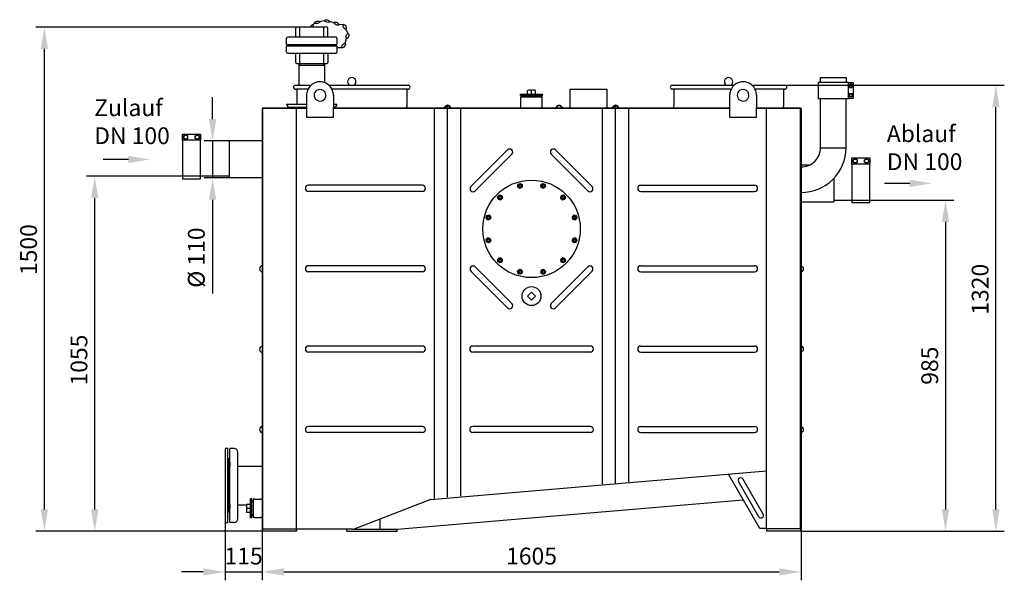
# Model space of a CAD drawing. Units: millimetres. Extents: x 13897 to 16827, y -2175 to 763.
# Drawn here: x 13897 to 16827, y -905 to 763 of the extents above; entities that cross this region are included whole.
import ezdxf

# ---------------------------------------------------------------- set-up
doc = ezdxf.new("R2010")
doc.units = ezdxf.units.MM
for name, color, linetype, lineweight in [('AM_5', 3, 'Continuous', 25), ('anbauteile dünn', 3, 'Continuous', 25), ('Beschriftung', 2, 'Continuous', 50), ('bezugslinien', 3, 'Continuous', 25), ('körperlinien dünn', 1, 'Continuous', 25)]:
    doc.layers.add(name, color=color, linetype=linetype, lineweight=lineweight)
doc.styles.get("Standard").update_dxf_attribs({"font": 'ARIAL.TTF'})
doc.dimstyles.new('AM_DIN$0', dxfattribs={"dimtxt": 50, "dimasz": 65, "dimexe": 25, "dimexo": 1, "dimgap": 15, "dimtad": 1, "dimdec": 0, "dimdsep": 46, "dimtxsty": 'STANDARD', "dimcen": 0, "dimclrd": 256, "dimclre": 256, "dimclrt": 2, "dimadec": 0, "dimazin": 2, "dimtp": 0.1, "dimtm": 0.1, "dimtfac": 0.71, "dimtdec": 0, "dimtmove": 0, "dimatfit": 3, "dimfxl": 1, "dimlwd": -1, "dimlwe": -1, "dimarcsym": 0})

# ---------------------------------------------------------------- blocks, each defined once
blk = doc.blocks.new('*D283')
at = {"layer": 'AM_5'}
for p, q in [((14508.3, -733.5), (14508.3, -904.6)), ((14618.3, -751.5), (14618.3, -904.6)), ((14443.3, -879.6), (14378.3, -879.6)), ((14508.3, -879.6), (14618.3, -879.6)), ((14683.3, -879.6), (14748.3, -879.6))]:
    blk.add_line(p, q, dxfattribs=at)
for points in [[(14443.3, -868.7), (14443.3, -890.4), (14508.3, -879.6)], [(14683.3, -868.7), (14683.3, -890.4), (14618.3, -879.6)]]:
    blk.add_solid(points, dxfattribs=at)
at = {"layer": 'DEFPOINTS', "color": 0}
for p in [(14508.3, -732.5), (14618.3, -750.5), (14618.3, -879.6)]:
    blk.add_point(p, dxfattribs=at)
at = {"layer": 'AM_5', "color": 2, "insert": (14563.3, -839), "char_height": 50, "attachment_point": 5}
blk.add_mtext('115', dxfattribs=at)
blk = doc.blocks.new('*D284')
at = {"layer": 'AM_5'}
for p, q in [((14618.3, -751.5), (14618.3, -904.6)), ((16222.3, -751.5), (16222.3, -904.6)), ((14683.3, -879.6), (16157.3, -879.6))]:
    blk.add_line(p, q, dxfattribs=at)
for points in [[(14683.3, -868.7), (14683.3, -890.4), (14618.3, -879.6)], [(16157.3, -868.7), (16157.3, -890.4), (16222.3, -879.6)]]:
    blk.add_solid(points, dxfattribs=at)
at = {"layer": 'DEFPOINTS', "color": 0}
for p in [(14618.3, -750.5), (16222.3, -750.5), (16222.3, -879.6)]:
    blk.add_point(p, dxfattribs=at)
at = {"layer": 'AM_5', "color": 2, "insert": (15420.3, -839), "char_height": 50, "attachment_point": 5}
blk.add_mtext('1605', dxfattribs=at)
blk = doc.blocks.new('*D288')
at = {"layer": 'AM_5'}
for p, q in [((16321.3, 226.5), (16677.3, 226.5)), ((16652.3, 161.5), (16652.3, -693.5)), ((16222.3, -758.5), (16677.3, -758.5))]:
    blk.add_line(p, q, dxfattribs=at)
for points in [[(16641.5, 161.5), (16663.2, 161.5), (16652.3, 226.5)], [(16641.5, -693.5), (16663.2, -693.5), (16652.3, -758.5)]]:
    blk.add_solid(points, dxfattribs=at)
at = {"layer": 'DEFPOINTS', "color": 0}
for p in [(16320.3, 226.5), (16221.3, -758.5), (16652.3, -758.5)]:
    blk.add_point(p, dxfattribs=at)
at = {"layer": 'AM_5', "color": 2, "insert": (16611.8, -266), "char_height": 50, "attachment_point": 5, "rotation": 90}
blk.add_mtext('985', dxfattribs=at)
blk = doc.blocks.new('*D289')
at = {"layer": 'AM_5'}
for p, q in [((16175.7, 568.5), (16827.3, 568.5)), ((16802.3, -693.5), (16802.3, 503.5)), ((16220.3, -758.5), (16827.3, -758.5))]:
    blk.add_line(p, q, dxfattribs=at)
for points in [[(16791.5, 503.5), (16813.2, 503.5), (16802.3, 568.5)], [(16791.5, -693.5), (16813.2, -693.5), (16802.3, -758.5)]]:
    blk.add_solid(points, dxfattribs=at)
at = {"layer": 'DEFPOINTS', "color": 0}
for p in [(16174.7, 568.5), (16802.3, 568.5), (16219.3, -758.5)]:
    blk.add_point(p, dxfattribs=at)
at = {"layer": 'AM_5', "color": 2, "insert": (16761.8, -38.6), "char_height": 50, "attachment_point": 5, "rotation": 90}
blk.add_mtext('1320', dxfattribs=at)
blk = doc.blocks.new('*D290')
at = {"layer": 'AM_5'}
for p, q in [((14519.4, 297.5), (14095.3, 297.5)), ((14120.3, -693.5), (14120.3, 232.5)), ((14619.3, -758.5), (14095.3, -758.5))]:
    blk.add_line(p, q, dxfattribs=at)
for points in [[(14109.5, 232.5), (14131.1, 232.5), (14120.3, 297.5)], [(14109.5, -693.5), (14131.1, -693.5), (14120.3, -758.5)]]:
    blk.add_solid(points, dxfattribs=at)
at = {"layer": 'DEFPOINTS', "color": 0}
for p in [(14120.3, 297.5), (14520.4, 297.5), (14620.3, -758.5)]:
    blk.add_point(p, dxfattribs=at)
at = {"layer": 'AM_5', "color": 2, "insert": (14079.8, -249.3), "char_height": 50, "attachment_point": 5, "rotation": 90}
blk.add_mtext('1055', dxfattribs=at)
blk = doc.blocks.new('*D292')
at = {"layer": 'AM_5'}
for p, q in [((14720.3, 741.5), (13945.3, 741.5)), ((13970.3, -693.5), (13970.3, 676.5)), ((14619.3, -758.5), (13945.3, -758.5))]:
    blk.add_line(p, q, dxfattribs=at)
for points in [[(13959.5, 676.5), (13981.1, 676.5), (13970.3, 741.5)], [(13959.5, -693.5), (13981.1, -693.5), (13970.3, -758.5)]]:
    blk.add_solid(points, dxfattribs=at)
at = {"layer": 'DEFPOINTS', "color": 0}
for p in [(13970.3, 741.5), (14721.3, 741.5), (14620.3, -758.5)]:
    blk.add_point(p, dxfattribs=at)
at = {"layer": 'AM_5', "color": 2, "insert": (13929.8, 79.3), "char_height": 50, "attachment_point": 5, "rotation": 90}
blk.add_mtext('1500', dxfattribs=at)
blk = doc.blocks.new('*D291')
at = {"layer": 'AM_5'}
for p, q in [((14471, 467.5), (14471, 532.5)), ((14519.3, 402.5), (14446, 402.5)), ((14471, 402.5), (14471, 292.5)), ((14519.3, 292.5), (14446, 292.5)), ((14471, 227.5), (14471, -51.6))]:
    blk.add_line(p, q, dxfattribs=at)
for points in [[(14460.2, 467.5), (14481.8, 467.5), (14471, 402.5)], [(14460.2, 227.5), (14481.8, 227.5), (14471, 292.5)]]:
    blk.add_solid(points, dxfattribs=at)
at = {"layer": 'DEFPOINTS', "color": 0}
for p in [(14471, 402.5), (14520.3, 402.5), (14520.3, 292.5)]:
    blk.add_point(p, dxfattribs=at)
at = {"layer": 'AM_5', "color": 2, "insert": (14429.1, 55.5), "char_height": 50, "attachment_point": 5, "rotation": 90}
blk.add_mtext('%%c 110', dxfattribs=at)

msp = doc.modelspace()

# ---------------------------------------------------------------- linework, layer by layer
at = {"layer": 'anbauteile dünn'}
for p, q in [((14718.3, 711.5), (14718.3, 738.5)), ((14811.3, 741.5), (14721.3, 741.5)), ((14730.9, 711.5), (14730.9, 741.5)), ((14774.6, 753.7), (14769, 748.1)), ((14804, 759.9), (14789.6, 756.9)), ((14801.7, 711.5), (14801.7, 741.5)), ((14814.3, 711.5), (14814.3, 738.5)), ((14833.3, 754.5), (14818.9, 757.6)), ((14860.1, 749.2), (14846.7, 748.4)), ((14874.5, 721.2), (14867.2, 736)), ((14691.3, 689.3), (14691.3, 708.5)), ((14838.3, 711.5), (14694.3, 711.5)), ((14841.3, 708.5), (14841.3, 689.3)), ((14865.6, 693.8), (14870, 707.9)), ((14691.3, 689.3), (14841.3, 689.3)), ((14691.3, 685.8), (14841.3, 685.8)), ((14691.3, 666.5), (14691.3, 685.8)), ((14698.6, 685.8), (14698.6, 689.3)), ((14834, 685.8), (14834, 689.3)), ((14841.3, 685.8), (14841.3, 666.5)), ((14841.9, 680.5), (14856.6, 680.5)), ((14694.3, 663.5), (14838.3, 663.5)), ((14718.3, 636.5), (14718.3, 663.5)), ((14730.9, 633.5), (14730.9, 663.5)), ((14801.7, 633.5), (14801.7, 663.5)), ((14814.3, 663.5), (14814.3, 636.5)), ((14721.3, 633.5), (14811.3, 633.5)), ((14728.3, 628.5), (14804.4, 628.5)), ((14728.3, 568.5), (14728.3, 628.5)), ((14728.3, 628.5), (14804.4, 628.5)), ((14728.7, 628.5), (14728.7, 633.5)), ((14728.7, 628.5), (14728.7, 633.5)), ((14730.2, 628.5), (14730.2, 633.5)), ((14730.2, 628.5), (14730.2, 633.5)), ((14802.4, 628.5), (14802.4, 633.5)), ((14802.4, 628.5), (14802.4, 633.5)), ((14803.9, 633.5), (14803.9, 628.5)), ((14803.9, 633.5), (14803.9, 628.5)), ((14804.3, 628.5), (14804.3, 576.1)), ((16280.3, 576.5), (16280.3, 591.5)), ((16280.3, 591.5), (16356.3, 591.5)), ((16356.3, 591.5), (16356.3, 576.5)), ((16363.3, 576.5), (16377.3, 576.5)), ((16367.4, 571.5), (16364.5, 566.5)), ((16364.5, 566.5), (16367.4, 561.5)), ((16373.2, 571.5), (16367.4, 571.5)), ((16367.4, 561.5), (16373.2, 561.5)), ((16376.1, 566.5), (16373.2, 571.5)), ((16373.2, 561.5), (16376.1, 566.5)), ((16377.3, 576.5), (16377.3, 528.5)), ((15387.1, 537.5), (15387.1, 541.4)), ((15387.1, 541.4), (15453.2, 541.4)), ((15387.1, 537.5), (15453.2, 537.5)), ((15394.2, 533.5), (15394.2, 537.5)), ((15395.7, 533.5), (15395.7, 537.5)), ((15408.4, 541.4), (15408.4, 553)), ((15420.2, 541.4), (15420.2, 553)), ((15432, 541.4), (15432, 553)), ((15444.6, 533.5), (15444.6, 537.5)), ((15446.2, 533.5), (15446.2, 537.5)), ((15453.2, 537.5), (15453.2, 541.4)), ((16377.3, 528.5), (16363.3, 528.5)), ((16364.5, 538.5), (16367.4, 543.5)), ((16367.4, 533.5), (16364.5, 538.5)), ((16367.4, 543.5), (16373.2, 543.5)), ((16373.2, 533.5), (16367.4, 533.5)), ((16373.2, 543.5), (16376.1, 538.5)), ((16376.1, 538.5), (16373.2, 533.5)), ((14691.3, 512.5), (14750.6, 512.5)), ((14700.3, 503.5), (14750.6, 503.5)), ((14830.6, 512.5), (14841.3, 512.5)), ((14830.6, 503.5), (14832.3, 503.5)), ((14381.3, 405), (14381.3, 423)), ((14381.3, 423), (14435.3, 423)), ((14391.3, 421.5), (14384.8, 417.8)), ((14384.8, 417.8), (14384.8, 410.3)), ((14384.8, 410.3), (14391.3, 406.5)), ((14397.8, 417.8), (14391.3, 421.5)), ((14391.3, 406.5), (14397.8, 410.3)), ((14397.8, 410.3), (14397.8, 417.8)), ((14418.8, 417.8), (14425.3, 421.5)), ((14418.8, 410.3), (14418.8, 417.8)), ((14425.3, 406.5), (14418.8, 410.3)), ((14425.3, 421.5), (14431.8, 417.8)), ((14431.8, 410.3), (14425.3, 406.5)), ((14431.8, 417.8), (14431.8, 410.3)), ((14435.3, 423), (14435.3, 405)), ((16373.5, 334), (16373.5, 352)), ((16373.5, 352), (16427.5, 352)), ((16427.5, 352), (16427.5, 334)), ((16383.5, 350.5), (16377, 346.8)), ((16377, 346.8), (16377, 339.3)), ((16377, 339.3), (16383.5, 335.5)), ((16390, 346.8), (16383.5, 350.5)), ((16383.5, 335.5), (16390, 339.3)), ((16390, 339.3), (16390, 346.8)), ((16411, 346.8), (16417.5, 350.5)), ((16411, 339.3), (16411, 346.8)), ((16417.5, 335.5), (16411, 339.3)), ((16417.5, 350.5), (16424, 346.8)), ((16424, 339.3), (16417.5, 335.5)), ((16424, 346.8), (16424, 339.3)), ((15378.7, 267.1), (15380.7, 274.3)), ((15378.7, 267.1), (15384, 261.8)), ((15380.7, 274.3), (15387.9, 276.3)), ((15387.9, 276.3), (15393.2, 270.9)), ((15391.3, 263.7), (15393.2, 270.9)), ((15447.3, 270.9), (15452.6, 276.3)), ((15447.3, 270.9), (15449.3, 263.7)), ((15452.6, 276.3), (15459.9, 274.3)), ((15456.5, 261.8), (15461.8, 267.1)), ((15459.9, 274.3), (15461.8, 267.1)), ((15319.3, 236.7), (15324.6, 242)), ((15321.3, 229.4), (15319.3, 236.6)), ((15324.6, 242), (15331.9, 240)), ((15333.8, 232.8), (15331.9, 240)), ((15384, 261.8), (15391.3, 263.7)), ((15449.3, 263.7), (15456.5, 261.8)), ((15508.7, 240), (15506.7, 232.8)), ((15508.7, 240), (15515.9, 242)), ((15515.9, 242), (15521.2, 236.7)), ((15521.2, 236.7), (15519.3, 229.4)), ((15321.3, 229.4), (15328.5, 227.5)), ((15328.5, 227.5), (15333.8, 232.8)), ((15506.7, 232.8), (15512, 227.5)), ((15512, 227.5), (15519.3, 229.4)), ((15285, 173.4), (15287, 180.6)), ((15287, 180.6), (15294.2, 182.6)), ((15299.5, 177.3), (15294.2, 182.6)), ((15297.6, 170), (15299.5, 177.3)), ((15546.3, 182.6), (15541, 177.3)), ((15541, 177.3), (15543, 170)), ((15546.3, 182.6), (15553.6, 180.6)), ((15553.6, 180.6), (15555.5, 173.4)), ((15290.4, 168.1), (15285, 173.4)), ((15290.4, 168.1), (15297.6, 170)), ((15543, 170), (15550.2, 168.1)), ((15555.5, 173.4), (15550.2, 168.1)), ((15285, 108.7), (15290.4, 114)), ((15287, 101.4), (15285, 108.7)), ((15294.2, 99.5), (15287, 101.4)), ((15297.6, 112), (15290.4, 114)), ((15294.2, 99.5), (15299.5, 104.8)), ((15299.5, 104.8), (15297.6, 112)), ((15543, 112), (15541, 104.8)), ((15541, 104.8), (15546.3, 99.5)), ((15550.2, 114), (15543, 112)), ((15553.6, 101.4), (15546.3, 99.5)), ((15550.2, 114), (15555.5, 108.7)), ((15555.5, 108.7), (15553.6, 101.4)), ((15319.3, 45.4), (15321.3, 52.6)), ((15324.6, 40.1), (15319.3, 45.4)), ((15328.5, 54.6), (15321.3, 52.6)), ((15331.9, 42), (15324.7, 40.1)), ((15333.8, 49.3), (15328.5, 54.6)), ((15331.9, 42), (15333.8, 49.3)), ((15512, 54.6), (15506.7, 49.3)), ((15506.7, 49.3), (15508.7, 42)), ((15515.9, 40.1), (15508.7, 42)), ((15519.3, 52.6), (15512, 54.6)), ((15521.2, 45.4), (15515.9, 40.1)), ((15519.3, 52.6), (15521.2, 45.4)), ((15384, 20.3), (15378.7, 15)), ((15380.7, 7.7), (15378.7, 15)), ((15387.9, 5.8), (15380.7, 7.7)), ((15391.3, 18.3), (15384, 20.3)), ((15393.2, 11.1), (15387.9, 5.8)), ((15393.2, 11.1), (15391.3, 18.3)), ((15449.3, 18.3), (15447.3, 11.1)), ((15452.6, 5.8), (15447.3, 11.1)), ((15456.5, 20.3), (15449.3, 18.3)), ((15459.9, 7.7), (15452.6, 5.8)), ((15461.8, 15), (15456.5, 20.3)), ((15461.8, 15), (15459.9, 7.7)), ((15408.3, -59), (15420.3, -47)), ((15420.3, -47), (15432.3, -59)), ((15420.3, -71), (15408.3, -59)), ((15432.3, -59), (15420.3, -71)), ((14516.3, -512.5), (14508.3, -512.5)), ((14508.3, -512.5), (14508.3, -732.5)), ((14516.3, -732.5), (14516.3, -512.5)), ((14587.8, -662.5), (14583.9, -662.5)), ((14583.9, -718.7), (14583.9, -662.5)), ((14587.8, -718.7), (14587.8, -662.5)), ((14591.8, -669.6), (14587.8, -669.6)), ((14591.8, -671.2), (14587.8, -671.2)), ((14583.9, -678.8), (14572.3, -678.8)), ((14583.9, -690.6), (14572.3, -690.6)), ((14583.9, -702.4), (14572.3, -702.4)), ((14508.3, -732.5), (14516.3, -732.5)), ((14587.8, -718.7), (14583.9, -718.7)), ((14591.8, -710.1), (14587.8, -710.1)), ((14591.8, -711.6), (14587.8, -711.6))]:
    msp.add_line(p, q, dxfattribs=at)
for points in [[(16273.3, 576.5), (16273.3, 528.5), (16363.3, 528.5), (16363.3, 576.5)], [(14381.3, 290), (14435.3, 290), (14435.3, 405), (14381.3, 405)], [(16373.5, 219), (16427.5, 219), (16427.5, 334), (16373.5, 334)]]:
    msp.add_lwpolyline(points, close=True, dxfattribs=at)
for centre, radius in [((16370.3, 566.5), 4.35), ((16370.3, 538.5), 4.35), ((14391.3, 414), 5.75), ((14425.3, 414), 5.75), ((16383.5, 343), 5.75), ((16417.5, 343), 5.75), ((15420.3, 141), 145), ((15386, 269), 6.5), ((15386, 269), 4), ((15454.6, 269), 6.5), ((15454.6, 269), 4), ((15326.6, 234.7), 6.5), ((15326.6, 234.7), 4), ((15514, 234.7), 6.5), ((15514, 234.7), 4), ((15292.3, 175.3), 6.5), ((15292.3, 175.3), 4), ((15548.3, 175.3), 6.5), ((15548.3, 175.3), 4), ((15292.3, 106.7), 6.5), ((15292.3, 106.7), 4), ((15548.3, 106.7), 6.5), ((15548.3, 106.7), 4), ((15326.6, 47.3), 6.5), ((15326.6, 47.3), 4), ((15514, 47.3), 6.5), ((15514, 47.3), 4), ((15386, 13), 6.5), ((15386, 13), 4), ((15454.6, 13), 6.5), ((15454.6, 13), 4), ((15420.3, -59), 28.1)]:
    msp.add_circle(centre, radius, dxfattribs=at)
for centre, radius, start, end in [((14721.3, 738.5), 3, 90, 180), ((14811.3, 738.5), 3, 0, 90), ((14694.3, 708.5), 3, 90, 180), ((14838.3, 708.5), 3, 0, 90), ((14694.3, 666.5), 3, 180, 270), ((14838.3, 666.5), 3, 270, 0), ((14721.3, 636.5), 3, 180, 270), ((14811.3, 636.5), 3, 270, 0), ((15414.3, 532), 21.8, 74.2934, 105.7066), ((15426.1, 532), 21.8, 74.2934, 105.7066), ((14700.3, 512.5), 9, 180, 270), ((14832.3, 512.5), 9, 270, 0), ((15386, 269), 3.2, 187.02, 96.974), ((15454.6, 269), 3.2, 157.02, 66.974), ((15326.6, 234.7), 3.2, 217.02, 126.974), ((15514, 234.7), 3.2, 127.02, 36.974), ((15292.3, 175.3), 3.2, 247.02, 156.974), ((15548.3, 175.3), 3.2, 97.02, 6.974), ((15292.3, 106.7), 3.2, 277.02, 186.974), ((15548.3, 106.7), 3.2, 67.02, 336.974), ((15326.6, 47.3), 3.2, 307.02, 216.974), ((15514, 47.3), 3.2, 37.02, 306.974), ((15386, 13), 3.2, 337.02, 246.974), ((15454.6, 13), 3.2, 7.02, 276.974), ((14593.3, -684.7), 21.8, 164.2934, 195.7066), ((14593.3, -696.5), 21.8, 164.2934, 195.7066)]:
    msp.add_arc(centre, radius, start, end, dxfattribs=at)
for centre, major_axis in [((14811.8, 759.1), (7.62, -1.62)), ((14782.5, 755.5), (7.63, 1.57)), ((14840.1, 751.4), (7.08, -3.25)), ((14864, 742.5), (3.41, -7)), ((14872.1, 714.8), (-2.32, -7.43)), ((14860.9, 686.4), (-4.58, -6.3))]:
    msp.add_ellipse(centre, major_axis=major_axis, ratio=0.44458, dxfattribs=at)
msp.add_ellipse((14766.2, 741.3), major_axis=(2.96, 7.2), ratio=0.44458, start_param=-1.366628, end_param=1.72834, dxfattribs=at)
for p in [(15387.7, 262.7), (15452.9, 262.7), (15331.2, 230.1), (15509.4, 230.1), (15298.6, 173.6), (15542, 173.6), (15298.6, 108.4), (15542, 108.4), (15331.2, 51.9), (15509.4, 51.9), (15387.7, 19.3), (15452.9, 19.3)]:
    msp.add_point(p, dxfattribs=at)
at = {"layer": 'bezugslinien'}
for p, q in [((14220.3, 347.5), (14145.3, 347.5)), ((16546, 276.5), (16471, 276.5))]:
    msp.add_line(p, q, dxfattribs=at)
for points in [[(14220.3, 358.4), (14220.3, 336.7), (14285.3, 347.5)], [(16546, 287.4), (16546, 265.7), (16611, 276.5)]]:
    msp.add_solid(points, dxfattribs=at)
at = {"layer": 'körperlinien dünn'}
for p, q in [((14717.8, 568.5), (14764.2, 568.5)), ((14817.1, 568.5), (15052.8, 568.5)), ((15839.3, 568.5), (16023.5, 568.5)), ((16076.4, 568.5), (16174.3, 568.5)), ((14754.9, 556.5), (14717.8, 556.5)), ((14721.8, 556.5), (14721.8, 512.5)), ((14750.6, 538.5), (14750.6, 473.5)), ((15052.8, 556.5), (14826.3, 556.5)), ((14830.6, 538.5), (14830.6, 502.5)), ((15048.8, 556.5), (15048.8, 506.5)), ((15388.3, 533.5), (15452.3, 533.5)), ((15388.3, 506.5), (15388.3, 533.5)), ((15452.3, 506.5), (15452.3, 533.5)), ((15535.3, 506.5), (15535.3, 556.5)), ((15535.3, 556.5), (15645.3, 556.5)), ((15645.3, 506.5), (15645.3, 556.5)), ((16014.2, 556.5), (15839.3, 556.5)), ((15843.3, 556.5), (15843.3, 506.5)), ((16009.9, 538.5), (16009.9, 473.5)), ((16174.3, 556.5), (16085.7, 556.5)), ((16089.9, 538.5), (16089.9, 502.5)), ((16170.3, 556.5), (16170.3, 506.5)), ((16280.3, 382.5), (16280.3, 528.5)), ((16356.3, 382.5), (16356.3, 528.5)), ((14618.3, 499.5), (14618.3, -750.5)), ((14750.6, 499.5), (14618.3, 499.5)), ((14620.3, -752.5), (14620.3, 501.5)), ((14620.3, 501.5), (14750.6, 501.5)), ((14720.6, -750.5), (14720.6, 499.5)), ((14830.6, 473.5), (14830.6, 502.5)), ((14830.6, 501.5), (16009.9, 501.5)), ((16009.9, 499.5), (14830.6, 499.5)), ((15048.8, 503.5), (15048.8, 506.5)), ((15131, -661), (15131, 499.5)), ((15170.3, -657.7), (15170.3, 507)), ((15209.6, -654.3), (15209.6, 499.5)), ((15388.3, 503.5), (15388.3, 506.5)), ((15452.3, 503.5), (15452.3, 506.5)), ((15535.3, 503.5), (15535.3, 506.5)), ((15631, -618.5), (15631, 499.5)), ((15645.3, 503.5), (15645.3, 506.5)), ((15670.3, -615.2), (15670.3, 507)), ((15709.6, -611.9), (15709.6, 499.5)), ((15843.3, 503.5), (15843.3, 506.5)), ((16089.9, 473.5), (16089.9, 502.5)), ((16089.9, 501.5), (16220.3, 501.5)), ((16222.3, 499.5), (16089.9, 499.5)), ((16119.9, -750.5), (16119.9, 499.5)), ((16170.3, 503.5), (16170.3, 506.5)), ((16220.3, -750.5), (16220.3, 501.5)), ((16222.3, 499.5), (16222.3, -750.5)), ((14750.6, 473.5), (14830.6, 473.5)), ((16009.9, 473.5), (16089.9, 473.5)), ((14618.3, 402.5), (14520.3, 402.5)), ((14520.3, 402.5), (14520.3, 292.5)), ((16280.3, 382.5), (16356.3, 382.5)), ((15348.8, 375.8), (15240, 267)), ((15361.6, 363), (15252.8, 254.2)), ((15479, 363), (15587.8, 254.2)), ((15491.7, 375.8), (15600.5, 267)), ((16222.3, 331.5), (16248.7, 331.5)), ((14618.3, 292.5), (14520.3, 292.5)), ((15095.3, 270.6), (14756.3, 270.6)), ((15745.3, 270.6), (16084.2, 270.6)), ((16320.3, 291.5), (16320.3, 221.5)), ((15095.3, 252.6), (14756.3, 252.6)), ((15745.3, 252.6), (16084.2, 252.6)), ((16222.3, 221.5), (16320.3, 221.5)), ((15095.3, 31.4), (14756.3, 31.4)), ((15745.3, 31.4), (16084.2, 31.4)), ((15095.3, 13.4), (14756.3, 13.4)), ((15240, 15.1), (15348.8, -93.7)), ((15252.8, 27.8), (15361.6, -81)), ((15587.8, 27.8), (15479, -81)), ((15600.5, 15.1), (15491.7, -93.7)), ((15745.3, 13.4), (16084.2, 13.4)), ((15095.3, -207.7), (14756.3, -207.7)), ((15095.3, -225.7), (14756.3, -225.7)), ((15595.3, -207.7), (15245.3, -207.7)), ((15595.3, -225.7), (15245.3, -225.7)), ((15745.3, -207.7), (16084.2, -207.7)), ((15745.3, -225.7), (16084.2, -225.7)), ((15095.3, -446.9), (14756.3, -446.9)), ((15095.3, -464.9), (14756.3, -464.9)), ((15595.3, -446.9), (15245.3, -446.9)), ((15595.3, -464.9), (15245.3, -464.9)), ((15745.3, -446.9), (16084.2, -446.9)), ((15745.3, -464.9), (16084.2, -464.9)), ((14522.8, -732.5), (14522.8, -512.5)), ((14535.3, -512.5), (14522.8, -512.5)), ((14546.3, -721.5), (14546.3, -523.7)), ((14518.3, -543.5), (14518.3, -701.5)), ((14520.3, -543.5), (14518.3, -543.5)), ((14520.3, -701.5), (14520.3, -543.5)), ((14522.3, -557), (14522.3, -565.3)), ((14522.8, -565.3), (14522.3, -565.3)), ((14546.3, -565.3), (14618.3, -565.3)), ((15119.3, -663.8), (16119.9, -578.9)), ((16099.9, -750.5), (16006.5, -588.6)), ((16097, -715.3), (16036.5, -610.5)), ((16110, -707.8), (16049.5, -603)), ((14591.8, -663.5), (14591.8, -717.5)), ((14596.8, -663.5), (14591.8, -663.5)), ((14596.8, -663.5), (14613.3, -663.5)), ((14616.3, -663.5), (14613.3, -663.5)), ((14890.2, -752.2), (15118.7, -663.9)), ((15020.1, -752.5), (16050.6, -665.1)), ((14520.3, -701.5), (14518.3, -701.5)), ((14522.8, -679.6), (14522.3, -679.6)), ((14522.3, -679.6), (14522.3, -688)), ((14546.3, -679.6), (14572.1, -679.6)), ((14535.3, -732.5), (14522.8, -732.5)), ((14596.8, -717.5), (14591.8, -717.5)), ((14596.8, -717.5), (14613.3, -717.5)), ((14616.3, -717.5), (14613.3, -717.5)), ((14970.1, -752.5), (14970.1, -721.3)), ((14620.3, -750.5), (14618.3, -750.5)), ((14620.3, -758.5), (14620.3, -752.5)), ((14888.7, -752.5), (14620.3, -752.5)), ((14720.3, -758.5), (14620.3, -758.5)), ((14720.3, -757.5), (14720.3, -752.5)), ((14720.3, -752.5), (14720.3, -758.5)), ((14870.1, -758.5), (14870.1, -752.5)), ((14870.1, -758.5), (15020.1, -758.5)), ((14888.7, -752.5), (15020.1, -752.5)), ((15020.1, -758.5), (15020.1, -752.5)), ((16120.3, -750.5), (16099.9, -750.5)), ((16120.3, -758.5), (16120.3, -750.5)), ((16120.3, -750.5), (16220.3, -750.5)), ((16220.3, -758.5), (16120.3, -758.5)), ((16220.3, -750.5), (16222.3, -750.5)), ((16220.3, -750.5), (16220.3, -758.5))]:
    msp.add_line(p, q, dxfattribs=at)
for centre, radius, start, end in [((14885.3, 578.5), 12.5, 306.8699, 233.1301), ((16006.8, 578.5), 12.5, 306.8699, 233.1301), ((14717.8, 562.5), 6, 90, 270), ((14790.6, 538.5), 40, 20.4873, 159.5127), ((15052.8, 562.5), 6, 270, 90), ((15839.3, 562.5), 6, 90, 270), ((16049.9, 538.5), 40, 20.4873, 159.5127), ((16174.3, 562.5), 6, 270, 90), ((14790.6, 538.5), 40, 159.5127, 180), ((14790.6, 538.5), 17.5, 126.8699, 233.1301), ((14790.6, 538.5), 17.5, 53.1301, 126.8699), ((14790.6, 538.5), 17.5, 233.1301, 53.1301), ((14790.6, 538.5), 40, 0, 20.4873), ((16049.9, 538.5), 40, 159.5127, 180), ((16049.9, 538.5), 17.5, 126.8699, 233.1301), ((16049.9, 538.5), 17.5, 53.1301, 126.8699), ((16049.9, 538.5), 17.5, 233.1301, 53.1301), ((16049.9, 538.5), 40, 0, 20.4873), ((15050.8, 503.5), 2, 180, 270), ((15159.5, 503.5), 2, 270, 339.5786), ((15159.5, 503.5), 4, 270, 339.6456), ((15170.3, 499.5), 9.5, 20.4214, 159.5786), ((15170.3, 499.5), 7.5, 20.3544, 159.6456), ((15181.1, 503.5), 4, 200.3544, 270), ((15181.1, 503.5), 2, 200.4214, 270), ((15386.3, 503.5), 2, 270, 0), ((15454.3, 503.5), 2, 180, 270), ((15491.5, 503.5), 2, 270, 339.5786), ((15491.5, 503.5), 4, 270, 339.6456), ((15502.3, 499.5), 9.5, 20.4214, 159.5786), ((15502.3, 499.5), 7.5, 20.3544, 159.6456), ((15513.1, 503.5), 4, 200.3544, 270), ((15513.1, 503.5), 2, 200.4214, 270), ((15533.3, 503.5), 2, 270, 0), ((15647.3, 503.5), 2, 180, 270), ((15659.5, 503.5), 2, 270, 339.5786), ((15659.5, 503.5), 4, 270, 339.6456), ((15670.3, 499.5), 9.5, 20.4214, 159.5786), ((15670.3, 499.5), 7.5, 20.3544, 159.6456), ((15681.1, 503.5), 4, 200.3544, 270), ((15681.1, 503.5), 2, 200.4214, 270), ((15841.3, 503.5), 2, 270, 0), ((16172.3, 503.5), 2, 180, 270), ((16223.3, 382.5), 133, 269.5692, 0), ((16223.3, 382.5), 57, 268.9948, 0), ((15355.2, 369.4), 9, 315, 135), ((15485.4, 369.4), 9, 45, 225), ((14756.3, 261.6), 9, 90, 270), ((15095.3, 261.6), 9, 270, 90), ((15246.4, 260.6), 9, 135, 315), ((15594.2, 260.6), 9, 225, 45), ((15745.3, 261.6), 9, 90, 270), ((16084.2, 261.6), 9, 270, 90), ((14620.3, 22.4), 9.5, 110.4214, 249.5786), ((14616.3, 33.2), 2, 290.4214, 0), ((14756.3, 22.4), 9, 90, 270), ((15095.3, 22.4), 9, 270, 90), ((15246.4, 21.4), 9, 45, 225), ((15594.2, 21.4), 9, 315, 135), ((15745.3, 22.4), 9, 90, 270), ((16084.2, 22.4), 9, 270, 90), ((16224.3, 32.7), 2, 180, 249.5786), ((16220.3, 21.9), 9.5, 290.4214, 69.5786), ((14616.3, 11.7), 2, 0, 69.5786), ((16224.3, 11.2), 2, 110.4214, 180), ((15355.2, -87.4), 9, 225, 45), ((15485.4, -87.4), 9, 135, 315), ((14620.3, -217.7), 9.5, 110.4214, 249.5786), ((14616.3, -206.9), 2, 290.4214, 0), ((14616.3, -228.5), 2, 0, 69.5786), ((14756.3, -216.7), 9, 90, 270), ((15095.3, -216.7), 9, 270, 90), ((15245.3, -216.7), 9, 90, 270), ((15595.3, -216.7), 9, 270, 90), ((15745.3, -216.7), 9, 90, 270), ((16084.2, -216.7), 9, 270, 90), ((16224.3, -205.9), 2, 180, 249.5786), ((16224.3, -227.5), 2, 110.4214, 180), ((16220.3, -216.7), 9.5, 290.4214, 69.5786), ((14620.3, -455.9), 9.5, 110.4214, 249.5786), ((14616.3, -445.1), 2, 290.4214, 0), ((14616.3, -466.6), 2, 0, 69.5786), ((14756.3, -455.9), 9, 90, 270), ((15095.3, -455.9), 9, 270, 90), ((15245.3, -455.9), 9, 90, 270), ((15595.3, -455.9), 9, 270, 90), ((15745.3, -455.9), 9, 90, 270), ((16084.2, -455.9), 9, 270, 90), ((16224.3, -445.9), 2, 180, 249.5786), ((16224.3, -467.4), 2, 110.4214, 180), ((16220.3, -456.7), 9.5, 290.4214, 69.5786), ((14535.3, -523.5), 11, 0, 90), ((14533.3, -557), 11, 162.6586, 180), ((14522.3, -563.3), 2, 180, 270), ((16043, -606.8), 7.5, 30, 210), ((14616.3, -661.5), 2, 270, 0), ((15119.4, -665.8), 2, 94.8469, 111.1203), ((14522.3, -681.6), 2, 90, 180), ((14533.3, -688), 11, 180, 197.3414), ((14535.3, -721.5), 11, 270, 0), ((14616.3, -719.5), 2, 0, 90), ((16103.5, -711.6), 7.5, 210, 30), ((14888.7, -748.5), 4, 270, 291.1203)]:
    msp.add_arc(centre, radius, start, end, dxfattribs=at)

# ---------------------------------------------------------------- texts
at = {"layer": 'Beschriftung', "char_height": 50, "width": 1190.293, "attachment_point": 1}
for s, insert in [('Zulauf \\PDN 100', (14118.7, 526.5)), ('Ablauf \\PDN 100', (16477.6, 449.3))]:
    msp.add_mtext(s, dxfattribs=dict(at, insert=insert))

# ---------------------------------------------------------------- dimensions: what is measured, and where the dimension line sits
at = {"layer": 'AM_5'}
dim = msp.add_linear_dim(base=(13970.3, 741.5), p1=(14620.3, -758.5), p2=(14721.3, 741.5), angle=90, dimstyle='AM_DIN$0', dxfattribs=at)
dim.commit()
dim.dimension.update_dxf_attribs({"geometry": '*D292', "text_midpoint": (13970.3, 79.3), "dimtype": 160})
for base, p1, p2, text, picture, middle in [((16802.3, 568.5), (16219.3, -758.5), (16174.7, 568.5), '1320', '*D289', (16802.3, -38.6)), ((14471, 402.5), (14520.3, 292.5), (14520.3, 402.5), '%%c <>', '*D291', (14471, 55.5)), ((14120.3, 297.5), (14620.3, -758.5), (14520.4, 297.5), '1055', '*D290', (14120.3, -249.3))]:
    dim = msp.add_linear_dim(base=base, p1=p1, p2=p2, angle=90, text=text, dimstyle='AM_DIN$0', dxfattribs=at)
    dim.commit()
    dim.dimension.update_dxf_attribs({"geometry": picture, "text_midpoint": middle, "dimtype": 160})
dim = msp.add_linear_dim(base=(16652.3, -758.5), p1=(16320.3, 226.5), p2=(16221.3, -758.5), angle=90, dimstyle='AM_DIN$0', dxfattribs=at)
dim.commit()
dim.dimension.update_dxf_attribs({"geometry": '*D288', "text_midpoint": (16611.8, -266)})
for base, p1, p2, text, picture, middle in [((14618.3, -879.6), (14508.3, -732.5), (14618.3, -750.5), '115', '*D283', (14563.3, -839)), ((16222.3, -879.6), (14618.3, -750.5), (16222.3, -750.5), '1605', '*D284', (15420.3, -839))]:
    dim = msp.add_linear_dim(base=base, p1=p1, p2=p2, text=text, dimstyle='AM_DIN$0', override={"dimtix": 1}, dxfattribs=at)
    dim.commit()
    dim.dimension.update_dxf_attribs({"geometry": picture, "text_midpoint": middle})

doc.saveas('drawing.dxf')
